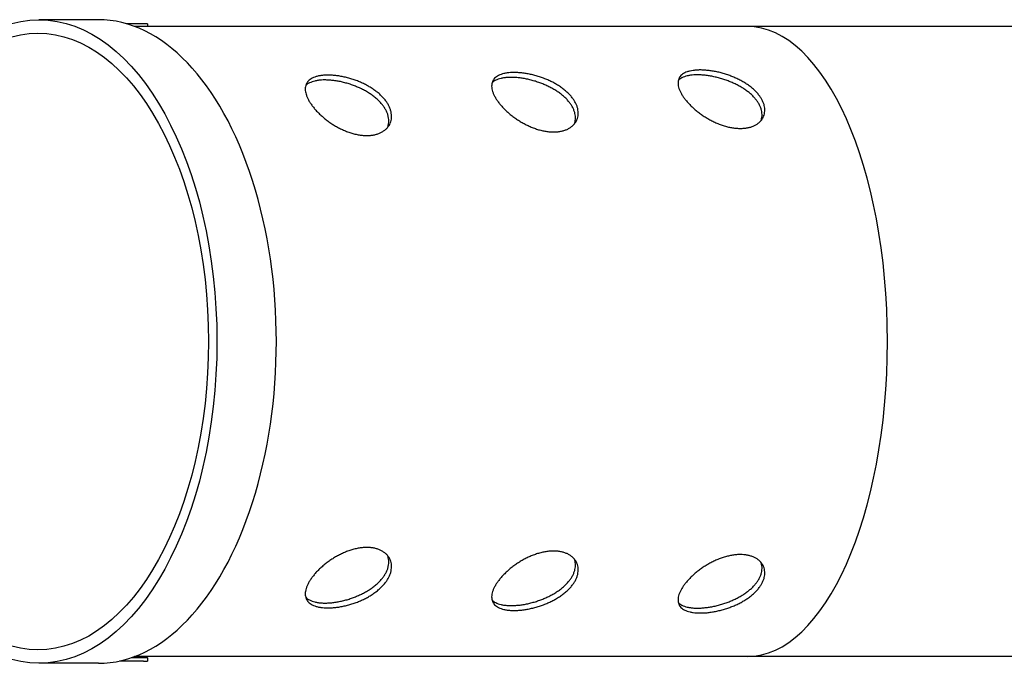
# Model space of a CAD drawing. Units: millimetres. Extents: x 295076.6 to 295083.49, y 24544.91 to 24549.51.
# Drawn here: x 295080.01 to 295081.18, y 24546.17 to 24546.93 of the extents above; entities that cross this region are included whole.
import ezdxf

# ---------------------------------------------------------------- set-up
doc = ezdxf.new("R2010")
doc.units = ezdxf.units.MM

msp = doc.modelspace()

# ---------------------------------------------------------------- linework, layer by layer
for p, q in [((295080.1003, 24546.9319), (295080.0295, 24546.9319)), ((295080.1542, 24546.9271), (295080.1338, 24546.9271)), ((295080.8726, 24546.9239), (295080.1434, 24546.9239)), ((295080.1587, 24546.9271), (295080.1587, 24546.9239)), ((295081.2622, 24546.9239), (295080.8726, 24546.9239)), ((295080.1542, 24546.1686), (295080.1253, 24546.1686)), ((295080.1542, 24546.1726), (295080.1397, 24546.1726)), ((295080.8726, 24546.1739), (295080.1434, 24546.1739)), ((295080.1587, 24546.1726), (295080.1587, 24546.1686)), ((295081.2622, 24546.1739), (295080.8726, 24546.1739)), ((295080.1003, 24546.1659), (295080.0295, 24546.1659))]:
    msp.add_line(p, q)
for centre, major_axis in [((295080.0295, 24546.5489), (0, -0.383)), ((295080.0284, 24546.5489), (0, -0.367))]:
    msp.add_ellipse(centre, major_axis=major_axis, ratio=0.553343)
for centre, major_axis, ratio, start_param, end_param in [((295080.1003, 24546.5489), (0, -0.383), 0.553343, 0, 3.141593), ((295080.8726, 24546.5489), (0, 0.375), 0.445853, 3.141593, 6.283185), ((295080.1625, 24546.5478), (0, -0.3752), 0.550012, 6.199149, 6.256533)]:
    msp.add_ellipse(centre, major_axis=major_axis, ratio=ratio, start_param=start_param, end_param=end_param)
for points, knots in [([(295080.1587, 24546.9271), (295080.1587, 24546.9271), (295080.1587, 24546.9271), (295080.1587, 24546.9271), (295080.1586, 24546.9271), (295080.1583, 24546.9271), (295080.1582, 24546.9271), (295080.1576, 24546.9271), (295080.1573, 24546.9271), (295080.1566, 24546.9271), (295080.1561, 24546.9271), (295080.1552, 24546.9271), (295080.1547, 24546.9271), (295080.1542, 24546.9271)], [50.775206, 50.775206, 50.775206, 50.775206, 50.865882, 50.865882, 52.74959, 52.74959, 54.633032, 54.633032, 56.516475, 56.516475, 58.399917, 58.399917, 60.283359, 60.283359, 60.283359, 60.283359]), ([(295080.8169, 24546.8721), (295080.8183, 24546.8721), (295080.8198, 24546.872), (295080.8229, 24546.8718), (295080.8245, 24546.8717), (295080.8278, 24546.8713), (295080.8295, 24546.8711), (295080.833, 24546.8706), (295080.8347, 24546.8702), (295080.8382, 24546.8695), (295080.84, 24546.8691), (295080.8435, 24546.8681), (295080.8452, 24546.8676), (295080.8487, 24546.8665), (295080.8504, 24546.866), (295080.8538, 24546.8647), (295080.8554, 24546.8641), (295080.8586, 24546.8627), (295080.8602, 24546.862), (295080.8634, 24546.8605), (295080.865, 24546.8596), (295080.8681, 24546.8579), (295080.8696, 24546.857), (295080.8725, 24546.8551), (295080.8739, 24546.8542), (295080.8767, 24546.8522), (295080.878, 24546.8511), (295080.8805, 24546.849), (295080.8816, 24546.8479), (295080.8838, 24546.8457), (295080.8848, 24546.8446), (295080.8867, 24546.8424), (295080.8875, 24546.8413), (295080.889, 24546.8391), (295080.8897, 24546.838), (295080.8909, 24546.8357), (295080.8915, 24546.8346), (295080.8924, 24546.8323), (295080.8928, 24546.8311), (295080.8933, 24546.8288), (295080.8935, 24546.8276), (295080.8938, 24546.8253), (295080.8938, 24546.8242), (295080.8937, 24546.822), (295080.8935, 24546.8209), (295080.893, 24546.8189), (295080.8927, 24546.8179), (295080.8919, 24546.8159), (295080.8914, 24546.815), (295080.8904, 24546.8133), (295080.8897, 24546.8125), (295080.8883, 24546.8108), (295080.8875, 24546.8101), (295080.8858, 24546.8086), (295080.8849, 24546.8079), (295080.8828, 24546.8067), (295080.8818, 24546.8061), (295080.8795, 24546.8051), (295080.8783, 24546.8046), (295080.8757, 24546.8038), (295080.8744, 24546.8035), (295080.8717, 24546.803), (295080.8703, 24546.8028), (295080.8675, 24546.8026), (295080.8661, 24546.8025), (295080.8632, 24546.8025), (295080.8617, 24546.8026), (295080.8586, 24546.8028), (295080.8571, 24546.803), (295080.8538, 24546.8035), (295080.8522, 24546.8038), (295080.8489, 24546.8046), (295080.8472, 24546.8051), (295080.8439, 24546.8061), (295080.8422, 24546.8067), (295080.8388, 24546.8079), (295080.8372, 24546.8086), (295080.8339, 24546.8101), (295080.8323, 24546.8108), (295080.8291, 24546.8124), (295080.8276, 24546.8133), (295080.8246, 24546.815), (295080.8231, 24546.8159), (295080.8201, 24546.8178), (295080.8186, 24546.8189), (295080.8157, 24546.8209), (295080.8143, 24546.822), (295080.8116, 24546.8242), (295080.8103, 24546.8253), (295080.8077, 24546.8276), (295080.8065, 24546.8288), (295080.8041, 24546.8311), (295080.803, 24546.8323), (295080.8009, 24546.8346), (295080.8, 24546.8357), (295080.7982, 24546.838), (295080.7974, 24546.8391), (295080.7959, 24546.8413), (295080.7952, 24546.8424), (295080.7939, 24546.8446), (295080.7933, 24546.8457), (295080.7923, 24546.8479), (295080.7919, 24546.849), (295080.7912, 24546.8511), (295080.7909, 24546.8521), (295080.7905, 24546.8541), (295080.7904, 24546.8551), (295080.7904, 24546.857), (295080.7904, 24546.8579), (295080.7907, 24546.8596), (295080.7909, 24546.8604), (295080.7915, 24546.862), (295080.7919, 24546.8627), (295080.7927, 24546.864), (295080.7932, 24546.8647), (295080.7944, 24546.8659), (295080.7951, 24546.8665), (295080.7966, 24546.8676), (295080.7975, 24546.8681), (295080.7993, 24546.8691), (295080.8003, 24546.8695), (295080.8024, 24546.8702), (295080.8036, 24546.8706), (295080.806, 24546.8711), (295080.8072, 24546.8713), (295080.8098, 24546.8717), (295080.8112, 24546.8718), (295080.814, 24546.872), (295080.8154, 24546.8721), (295080.8169, 24546.8721)], [0, 0, 0, 0, 5.200801, 5.200801, 10.401603, 10.401603, 15.602404, 15.602404, 20.803205, 20.803205, 26.004007, 26.004007, 31.204808, 31.204808, 36.405609, 36.405609, 41.60641, 41.60641, 46.859298, 46.859298, 52.112186, 52.112186, 57.365073, 57.365073, 62.617961, 62.617961, 67.870848, 67.870848, 73.123736, 73.123736, 78.376623, 78.376623, 83.629511, 83.629511, 88.812982, 88.812982, 93.996454, 93.996454, 99.179926, 99.179926, 104.363397, 104.363397, 109.546869, 109.546869, 114.730341, 114.730341, 119.913812, 119.913812, 125.097284, 125.097284, 130.284311, 130.284311, 135.471338, 135.471338, 140.658365, 140.658365, 145.845392, 145.845392, 151.03242, 151.03242, 156.219447, 156.219447, 161.406474, 161.406474, 166.593501, 166.593501, 171.773469, 171.773469, 176.953437, 176.953437, 182.133405, 182.133405, 187.313372, 187.313372, 192.49334, 192.49334, 197.673308, 197.673308, 202.853276, 202.853276, 208.033244, 208.033244, 213.223285, 213.223285, 218.413327, 218.413327, 223.603368, 223.603368, 228.79341, 228.79341, 233.983451, 233.983451, 239.173493, 239.173493, 244.363534, 244.363534, 249.553576, 249.553576, 254.778688, 254.778688, 260.0038, 260.0038, 265.228912, 265.228912, 270.454024, 270.454024, 275.679136, 275.679136, 280.904248, 280.904248, 286.129361, 286.129361, 291.354473, 291.354473, 296.555788, 296.555788, 301.757104, 301.757104, 306.95842, 306.95842, 312.159735, 312.159735, 317.361051, 317.361051, 322.562366, 322.562366, 327.763682, 327.763682, 332.964998, 332.964998, 332.964998, 332.964998]), ([(295080.3735, 24546.866), (295080.3749, 24546.866), (295080.3764, 24546.8659), (295080.3796, 24546.8658), (295080.3812, 24546.8656), (295080.3845, 24546.8652), (295080.3862, 24546.865), (295080.3896, 24546.8644), (295080.3913, 24546.8641), (295080.3948, 24546.8633), (295080.3966, 24546.8628), (295080.4001, 24546.8619), (295080.4018, 24546.8613), (295080.4053, 24546.8602), (295080.407, 24546.8596), (295080.4103, 24546.8583), (295080.4119, 24546.8576), (295080.4151, 24546.8562), (295080.4167, 24546.8554), (295080.4198, 24546.8538), (295080.4214, 24546.853), (295080.4244, 24546.8512), (295080.4259, 24546.8503), (295080.4288, 24546.8483), (295080.4302, 24546.8473), (295080.4329, 24546.8452), (295080.4342, 24546.8442), (295080.4366, 24546.842), (295080.4377, 24546.8409), (295080.4398, 24546.8386), (295080.4408, 24546.8375), (295080.4426, 24546.8352), (295080.4434, 24546.834), (295080.4449, 24546.8318), (295080.4456, 24546.8306), (295080.4468, 24546.8283), (295080.4473, 24546.8271), (295080.4481, 24546.8247), (295080.4485, 24546.8235), (295080.449, 24546.8211), (295080.4492, 24546.8199), (295080.4494, 24546.8175), (295080.4494, 24546.8164), (295080.4492, 24546.8141), (295080.4491, 24546.813), (295080.4485, 24546.8108), (295080.4482, 24546.8098), (295080.4474, 24546.8078), (295080.4469, 24546.8069), (295080.4458, 24546.8051), (295080.4451, 24546.8042), (295080.4437, 24546.8026), (295080.4429, 24546.8018), (295080.4411, 24546.8003), (295080.4402, 24546.7996), (295080.4381, 24546.7983), (295080.437, 24546.7977), (295080.4347, 24546.7966), (295080.4335, 24546.7962), (295080.431, 24546.7954), (295080.4297, 24546.7951), (295080.427, 24546.7945), (295080.4256, 24546.7943), (295080.4228, 24546.7941), (295080.4213, 24546.794), (295080.4184, 24546.794), (295080.4169, 24546.7941), (295080.4139, 24546.7943), (295080.4123, 24546.7945), (295080.4091, 24546.7951), (295080.4075, 24546.7954), (295080.4041, 24546.7962), (295080.4025, 24546.7966), (295080.3991, 24546.7977), (295080.3975, 24546.7983), (295080.3942, 24546.7996), (295080.3925, 24546.8003), (295080.3892, 24546.8018), (295080.3876, 24546.8026), (295080.3845, 24546.8042), (295080.383, 24546.8051), (295080.38, 24546.8069), (295080.3785, 24546.8078), (295080.3756, 24546.8098), (295080.3741, 24546.8108), (295080.3713, 24546.813), (295080.3699, 24546.8141), (295080.3672, 24546.8164), (295080.3659, 24546.8175), (295080.3634, 24546.8199), (295080.3622, 24546.8211), (295080.3599, 24546.8235), (295080.3588, 24546.8247), (295080.3568, 24546.8271), (295080.3558, 24546.8283), (295080.3541, 24546.8306), (295080.3533, 24546.8318), (295080.3518, 24546.834), (295080.3511, 24546.8352), (295080.3499, 24546.8375), (295080.3493, 24546.8386), (295080.3484, 24546.8409), (295080.348, 24546.842), (295080.3473, 24546.8442), (295080.3471, 24546.8452), (295080.3467, 24546.8473), (295080.3466, 24546.8483), (295080.3466, 24546.8503), (295080.3467, 24546.8512), (295080.347, 24546.853), (295080.3473, 24546.8539), (295080.3479, 24546.8555), (295080.3483, 24546.8562), (295080.3492, 24546.8576), (295080.3497, 24546.8583), (295080.3509, 24546.8596), (295080.3516, 24546.8602), (295080.3532, 24546.8614), (295080.354, 24546.8619), (295080.3559, 24546.8629), (295080.3569, 24546.8633), (295080.359, 24546.8641), (295080.3602, 24546.8644), (295080.3626, 24546.865), (295080.3639, 24546.8652), (295080.3665, 24546.8656), (295080.3678, 24546.8658), (295080.3706, 24546.8659), (295080.372, 24546.866), (295080.3735, 24546.866)], [0, 0, 0, 0, 5.208043, 5.208043, 10.416086, 10.416086, 15.624129, 15.624129, 20.832171, 20.832171, 26.040214, 26.040214, 31.248257, 31.248257, 36.4563, 36.4563, 41.664343, 41.664343, 46.88303, 46.88303, 52.101718, 52.101718, 57.320405, 57.320405, 62.539093, 62.539093, 67.75778, 67.75778, 72.976467, 72.976467, 78.195155, 78.195155, 83.413842, 83.413842, 88.598569, 88.598569, 93.783295, 93.783295, 98.968021, 98.968021, 104.152748, 104.152748, 109.337474, 109.337474, 114.522201, 114.522201, 119.706927, 119.706927, 124.891653, 124.891653, 130.075234, 130.075234, 135.258815, 135.258815, 140.442396, 140.442396, 145.625978, 145.625978, 150.809559, 150.809559, 155.99314, 155.99314, 161.176721, 161.176721, 166.360302, 166.360302, 171.54216, 171.54216, 176.724019, 176.724019, 181.905878, 181.905878, 187.087737, 187.087737, 192.269596, 192.269596, 197.451454, 197.451454, 202.633313, 202.633313, 207.815172, 207.815172, 212.997276, 212.997276, 218.179381, 218.179381, 223.361485, 223.361485, 228.54359, 228.54359, 233.725694, 233.725694, 238.907799, 238.907799, 244.089903, 244.089903, 249.272008, 249.272008, 254.493559, 254.493559, 259.71511, 259.71511, 264.93666, 264.93666, 270.158211, 270.158211, 275.379762, 275.379762, 280.601313, 280.601313, 285.822864, 285.822864, 291.044415, 291.044415, 296.226307, 296.226307, 301.408199, 301.408199, 306.590092, 306.590092, 311.771984, 311.771984, 316.953877, 316.953877, 322.135769, 322.135769, 327.317661, 327.317661, 332.499554, 332.499554, 332.499554, 332.499554]), ([(295080.4448, 24546.8039), (295080.4451, 24546.8046), (295080.4453, 24546.8054), (295080.4458, 24546.8073), (295080.446, 24546.8084), (295080.4461, 24546.8107), (295080.4461, 24546.8119), (295080.446, 24546.8142), (295080.4458, 24546.8154), (295080.4452, 24546.8178), (295080.4449, 24546.819), (295080.444, 24546.8214), (295080.4435, 24546.8226), (295080.4423, 24546.8249), (295080.4416, 24546.8261), (295080.4402, 24546.8284), (295080.4393, 24546.8295), (295080.4375, 24546.8318), (295080.4366, 24546.8329), (295080.4344, 24546.8352), (295080.4333, 24546.8363), (295080.4309, 24546.8385), (295080.4296, 24546.8395), (295080.4269, 24546.8416), (295080.4255, 24546.8426), (295080.4226, 24546.8445), (295080.4211, 24546.8455), (295080.4181, 24546.8473), (295080.4165, 24546.8481), (295080.4134, 24546.8497), (295080.4118, 24546.8505), (295080.4086, 24546.8519), (295080.407, 24546.8525), (295080.4037, 24546.8538), (295080.4019, 24546.8544), (295080.3985, 24546.8556), (295080.3967, 24546.8561), (295080.3932, 24546.857), (295080.3915, 24546.8575), (295080.388, 24546.8583), (295080.3862, 24546.8586), (295080.3828, 24546.8592), (295080.3811, 24546.8594), (295080.3778, 24546.8598), (295080.3762, 24546.8599), (295080.3731, 24546.8601), (295080.3716, 24546.8602), (295080.3687, 24546.8602), (295080.3673, 24546.8601), (295080.3645, 24546.86), (295080.3631, 24546.8598), (295080.3605, 24546.8594), (295080.3592, 24546.8592), (295080.3568, 24546.8586), (295080.3557, 24546.8583), (295080.3536, 24546.8575), (295080.3525, 24546.8571), (295080.3507, 24546.8561), (295080.3498, 24546.8556), (295080.3484, 24546.8545), (295080.3477, 24546.8539), (295080.3472, 24546.8534)], [47.881435, 47.881435, 47.881435, 47.881435, 51.839352, 51.839352, 57.024292, 57.024292, 62.209233, 62.209233, 67.394174, 67.394174, 72.579115, 72.579115, 77.764055, 77.764055, 82.948996, 82.948996, 88.169316, 88.169316, 93.389637, 93.389637, 98.609957, 98.609957, 103.830277, 103.830277, 109.050597, 109.050597, 114.270918, 114.270918, 119.491238, 119.491238, 124.711558, 124.711558, 129.920718, 129.920718, 135.129878, 135.129878, 140.339038, 140.339038, 145.548198, 145.548198, 150.757358, 150.757358, 155.966518, 155.966518, 161.175678, 161.175678, 166.384838, 166.384838, 171.566999, 171.566999, 176.749159, 176.749159, 181.93132, 181.93132, 187.113481, 187.113481, 192.295641, 192.295641, 197.477802, 197.477802, 202.242435, 202.242435, 202.242435, 202.242435]), ([(295080.5952, 24546.8691), (295080.5966, 24546.8691), (295080.5981, 24546.869), (295080.6013, 24546.8688), (295080.6029, 24546.8687), (295080.6062, 24546.8683), (295080.6079, 24546.8681), (295080.6113, 24546.8675), (295080.6131, 24546.8672), (295080.6166, 24546.8664), (295080.6183, 24546.866), (295080.6218, 24546.865), (295080.6236, 24546.8645), (295080.6271, 24546.8634), (295080.6288, 24546.8628), (295080.6321, 24546.8615), (295080.6337, 24546.8609), (295080.6369, 24546.8595), (295080.6385, 24546.8587), (295080.6417, 24546.8572), (295080.6432, 24546.8563), (295080.6463, 24546.8546), (295080.6478, 24546.8537), (295080.6507, 24546.8517), (295080.6521, 24546.8508), (295080.6548, 24546.8487), (295080.6561, 24546.8477), (295080.6585, 24546.8455), (295080.6597, 24546.8444), (295080.6618, 24546.8422), (295080.6628, 24546.8411), (295080.6647, 24546.8388), (295080.6655, 24546.8377), (295080.667, 24546.8355), (295080.6676, 24546.8343), (295080.6689, 24546.832), (295080.6694, 24546.8309), (295080.6703, 24546.8285), (295080.6707, 24546.8273), (295080.6712, 24546.8249), (295080.6714, 24546.8238), (295080.6716, 24546.8215), (295080.6716, 24546.8203), (295080.6715, 24546.8181), (295080.6713, 24546.817), (295080.6708, 24546.8149), (295080.6705, 24546.8139), (295080.6696, 24546.8119), (295080.6692, 24546.811), (295080.6681, 24546.8092), (295080.6674, 24546.8084), (295080.666, 24546.8067), (295080.6652, 24546.8059), (295080.6635, 24546.8045), (295080.6625, 24546.8038), (295080.6605, 24546.8025), (295080.6594, 24546.8019), (295080.6571, 24546.8009), (295080.6559, 24546.8004), (295080.6534, 24546.7996), (295080.6521, 24546.7993), (295080.6494, 24546.7988), (295080.648, 24546.7986), (295080.6452, 24546.7984), (295080.6437, 24546.7983), (295080.6408, 24546.7983), (295080.6393, 24546.7984), (295080.6363, 24546.7986), (295080.6347, 24546.7988), (295080.6315, 24546.7993), (295080.6298, 24546.7996), (295080.6265, 24546.8004), (295080.6249, 24546.8009), (295080.6215, 24546.8019), (295080.6198, 24546.8025), (295080.6165, 24546.8038), (295080.6148, 24546.8045), (295080.6116, 24546.806), (295080.61, 24546.8067), (295080.6068, 24546.8084), (295080.6053, 24546.8092), (295080.6023, 24546.811), (295080.6008, 24546.8119), (295080.5979, 24546.8139), (295080.5964, 24546.8149), (295080.5935, 24546.817), (295080.5921, 24546.8181), (295080.5894, 24546.8203), (295080.5881, 24546.8215), (295080.5855, 24546.8238), (295080.5843, 24546.825), (295080.582, 24546.8273), (295080.5809, 24546.8285), (295080.5789, 24546.8309), (295080.5779, 24546.832), (295080.5761, 24546.8343), (295080.5753, 24546.8355), (295080.5738, 24546.8377), (295080.5732, 24546.8388), (295080.5719, 24546.8411), (295080.5713, 24546.8422), (295080.5704, 24546.8444), (295080.5699, 24546.8455), (295080.5693, 24546.8477), (295080.569, 24546.8487), (295080.5686, 24546.8508), (295080.5685, 24546.8518), (295080.5685, 24546.8537), (295080.5686, 24546.8546), (295080.5689, 24546.8564), (295080.5691, 24546.8572), (295080.5697, 24546.8588), (295080.5701, 24546.8595), (295080.571, 24546.8609), (295080.5715, 24546.8616), (295080.5727, 24546.8628), (295080.5734, 24546.8634), (295080.5749, 24546.8645), (295080.5758, 24546.8651), (295080.5776, 24546.866), (295080.5786, 24546.8664), (295080.5808, 24546.8672), (295080.5819, 24546.8675), (295080.5843, 24546.8681), (295080.5856, 24546.8683), (295080.5882, 24546.8687), (295080.5895, 24546.8688), (295080.5923, 24546.869), (295080.5937, 24546.8691), (295080.5952, 24546.8691)], [0, 0, 0, 0, 5.212104, 5.212104, 10.424208, 10.424208, 15.636312, 15.636312, 20.848416, 20.848416, 26.06052, 26.06052, 31.272625, 31.272625, 36.484729, 36.484729, 41.696833, 41.696833, 46.924266, 46.924266, 52.1517, 52.1517, 57.379133, 57.379133, 62.606567, 62.606567, 67.834, 67.834, 73.061433, 73.061433, 78.288867, 78.288867, 83.5163, 83.5163, 88.702626, 88.702626, 93.888952, 93.888952, 99.075277, 99.075277, 104.261603, 104.261603, 109.447929, 109.447929, 114.634254, 114.634254, 119.82058, 119.82058, 125.006906, 125.006906, 130.189382, 130.189382, 135.371859, 135.371859, 140.554336, 140.554336, 145.736812, 145.736812, 150.919289, 150.919289, 156.101766, 156.101766, 161.284242, 161.284242, 166.466719, 166.466719, 171.648281, 171.648281, 176.829843, 176.829843, 182.011406, 182.011406, 187.192968, 187.192968, 192.37453, 192.37453, 197.556093, 197.556093, 202.737655, 202.737655, 207.919217, 207.919217, 213.10404, 213.10404, 218.288863, 218.288863, 223.473685, 223.473685, 228.658508, 228.658508, 233.843331, 233.843331, 239.028153, 239.028153, 244.212976, 244.212976, 249.397798, 249.397798, 254.63041, 254.63041, 259.863022, 259.863022, 265.095634, 265.095634, 270.328246, 270.328246, 275.560858, 275.560858, 280.79347, 280.79347, 286.026082, 286.026082, 291.258693, 291.258693, 296.440335, 296.440335, 301.621976, 301.621976, 306.803617, 306.803617, 311.985259, 311.985259, 317.1669, 317.1669, 322.348541, 322.348541, 327.530182, 327.530182, 332.711824, 332.711824, 332.711824, 332.711824]), ([(295080.6671, 24546.808), (295080.6674, 24546.8087), (295080.6676, 24546.8095), (295080.668, 24546.8113), (295080.6682, 24546.8124), (295080.6683, 24546.8147), (295080.6683, 24546.8158), (295080.6681, 24546.8181), (295080.6679, 24546.8193), (295080.6674, 24546.8216), (295080.667, 24546.8228), (295080.6661, 24546.8252), (295080.6656, 24546.8264), (295080.6644, 24546.8287), (295080.6637, 24546.8298), (295080.6622, 24546.832), (295080.6614, 24546.8331), (295080.6595, 24546.8354), (295080.6586, 24546.8365), (295080.6564, 24546.8387), (295080.6552, 24546.8398), (295080.6528, 24546.8419), (295080.6515, 24546.843), (295080.6488, 24546.845), (295080.6474, 24546.846), (295080.6445, 24546.8479), (295080.643, 24546.8488), (295080.6399, 24546.8506), (295080.6383, 24546.8514), (295080.6352, 24546.853), (295080.6336, 24546.8537), (295080.6304, 24546.8551), (295080.6288, 24546.8557), (295080.6254, 24546.857), (295080.6237, 24546.8576), (295080.6203, 24546.8587), (295080.6185, 24546.8592), (295080.615, 24546.8602), (295080.6132, 24546.8606), (295080.6097, 24546.8614), (295080.608, 24546.8617), (295080.6045, 24546.8623), (295080.6028, 24546.8625), (295080.5995, 24546.8629), (295080.5979, 24546.863), (295080.5948, 24546.8632), (295080.5933, 24546.8632), (295080.5904, 24546.8632), (295080.589, 24546.8632), (295080.5862, 24546.863), (295080.5848, 24546.8629), (295080.5822, 24546.8625), (295080.5809, 24546.8623), (295080.5786, 24546.8617), (295080.5774, 24546.8614), (295080.5753, 24546.8606), (295080.5743, 24546.8602), (295080.5724, 24546.8593), (295080.5716, 24546.8587), (295080.5702, 24546.8577), (295080.5695, 24546.8572), (295080.569, 24546.8566)], [47.948472, 47.948472, 47.948472, 47.948472, 51.833573, 51.833573, 57.020195, 57.020195, 62.206817, 62.206817, 67.393439, 67.393439, 72.580061, 72.580061, 77.766683, 77.766683, 82.953305, 82.953305, 88.182758, 88.182758, 93.412212, 93.412212, 98.641666, 98.641666, 103.87112, 103.87112, 109.100574, 109.100574, 114.330028, 114.330028, 119.559482, 119.559482, 124.788936, 124.788936, 130.002339, 130.002339, 135.215743, 135.215743, 140.429147, 140.429147, 145.64255, 145.64255, 150.855954, 150.855954, 156.069358, 156.069358, 161.282761, 161.282761, 166.496165, 166.496165, 171.678081, 171.678081, 176.859997, 176.859997, 182.041913, 182.041913, 187.223829, 187.223829, 192.405745, 192.405745, 197.58766, 197.58766, 202.216265, 202.216265, 202.216265, 202.216265]), ([(295080.8893, 24546.812), (295080.8896, 24546.8127), (295080.8898, 24546.8135), (295080.8902, 24546.8153), (295080.8904, 24546.8163), (295080.8905, 24546.8185), (295080.8905, 24546.8197), (295080.8903, 24546.822), (295080.8901, 24546.8231), (295080.8895, 24546.8254), (295080.8891, 24546.8266), (295080.8882, 24546.8289), (295080.8876, 24546.8301), (295080.8864, 24546.8323), (295080.8857, 24546.8334), (295080.8842, 24546.8356), (295080.8834, 24546.8367), (295080.8815, 24546.8389), (295080.8805, 24546.84), (295080.8783, 24546.8422), (295080.8772, 24546.8433), (295080.8747, 24546.8454), (295080.8734, 24546.8464), (295080.8707, 24546.8484), (295080.8693, 24546.8494), (295080.8663, 24546.8512), (295080.8648, 24546.8521), (295080.8617, 24546.8538), (295080.8601, 24546.8546), (295080.857, 24546.8562), (295080.8554, 24546.8569), (295080.8522, 24546.8582), (295080.8505, 24546.8589), (295080.8472, 24546.8601), (295080.8454, 24546.8607), (295080.842, 24546.8618), (295080.8402, 24546.8623), (295080.8367, 24546.8632), (295080.8349, 24546.8636), (295080.8314, 24546.8644), (295080.8297, 24546.8647), (295080.8262, 24546.8653), (295080.8245, 24546.8655), (295080.8212, 24546.8659), (295080.8196, 24546.866), (295080.8164, 24546.8662), (295080.8149, 24546.8662), (295080.812, 24546.8662), (295080.8106, 24546.8662), (295080.8078, 24546.866), (295080.8065, 24546.8659), (295080.8039, 24546.8655), (295080.8026, 24546.8653), (295080.8002, 24546.8647), (295080.7991, 24546.8644), (295080.797, 24546.8637), (295080.796, 24546.8632), (295080.7942, 24546.8623), (295080.7933, 24546.8618), (295080.7919, 24546.8608), (295080.7913, 24546.8603), (295080.7908, 24546.8598)], [48.022086, 48.022086, 48.022086, 48.022086, 51.831887, 51.831887, 57.021185, 57.021185, 62.210484, 62.210484, 67.399782, 67.399782, 72.589081, 72.589081, 77.778379, 77.778379, 82.967677, 82.967677, 88.207351, 88.207351, 93.447024, 93.447024, 98.686697, 98.686697, 103.92637, 103.92637, 109.166043, 109.166043, 114.405716, 114.405716, 119.645389, 119.645389, 124.885062, 124.885062, 130.103048, 130.103048, 135.321035, 135.321035, 140.539021, 140.539021, 145.757007, 145.757007, 150.974994, 150.974994, 156.19298, 156.19298, 161.410967, 161.410967, 166.628953, 166.628953, 171.810585, 171.810585, 176.992216, 176.992216, 182.173848, 182.173848, 187.355479, 187.355479, 192.537111, 192.537111, 197.718742, 197.718742, 202.203473, 202.203473, 202.203473, 202.203473]), ([(295080.3735, 24546.2318), (295080.372, 24546.2318), (295080.3706, 24546.2319), (295080.3678, 24546.2321), (295080.3665, 24546.2322), (295080.3639, 24546.2326), (295080.3626, 24546.2328), (295080.3602, 24546.2334), (295080.3591, 24546.2338), (295080.3569, 24546.2345), (295080.3559, 24546.235), (295080.354, 24546.2359), (295080.3532, 24546.2365), (295080.3516, 24546.2376), (295080.351, 24546.2382), (295080.3497, 24546.2395), (295080.3492, 24546.2402), (295080.3483, 24546.2416), (295080.3479, 24546.2423), (295080.3473, 24546.244), (295080.347, 24546.2448), (295080.3467, 24546.2466), (295080.3466, 24546.2475), (295080.3466, 24546.2495), (295080.3467, 24546.2505), (295080.3471, 24546.2526), (295080.3473, 24546.2537), (295080.348, 24546.2558), (295080.3484, 24546.257), (295080.3493, 24546.2592), (295080.3499, 24546.2604), (295080.3511, 24546.2627), (295080.3518, 24546.2638), (295080.3533, 24546.2661), (295080.3541, 24546.2672), (295080.3558, 24546.2696), (295080.3568, 24546.2708), (295080.3588, 24546.2732), (295080.3599, 24546.2744), (295080.3622, 24546.2768), (295080.3634, 24546.2779), (295080.3659, 24546.2803), (295080.3672, 24546.2815), (295080.3699, 24546.2837), (295080.3713, 24546.2848), (295080.3742, 24546.287), (295080.3756, 24546.288), (295080.3785, 24546.29), (295080.38, 24546.2909), (295080.383, 24546.2927), (295080.3845, 24546.2936), (295080.3876, 24546.2952), (295080.3893, 24546.296), (295080.3925, 24546.2975), (295080.3942, 24546.2982), (295080.3975, 24546.2995), (295080.3992, 24546.3001), (295080.4025, 24546.3012), (295080.4042, 24546.3016), (295080.4075, 24546.3024), (295080.4091, 24546.3028), (295080.4123, 24546.3033), (295080.4139, 24546.3035), (295080.417, 24546.3038), (295080.4184, 24546.3038), (295080.4213, 24546.3038), (295080.4228, 24546.3038), (295080.4256, 24546.3035), (295080.427, 24546.3033), (295080.4297, 24546.3028), (295080.431, 24546.3024), (295080.4335, 24546.3016), (295080.4347, 24546.3012), (295080.4371, 24546.3001), (295080.4381, 24546.2995), (295080.4402, 24546.2982), (295080.4411, 24546.2975), (295080.4429, 24546.296), (295080.4437, 24546.2953), (295080.4451, 24546.2936), (295080.4458, 24546.2927), (295080.4469, 24546.2909), (295080.4474, 24546.29), (295080.4482, 24546.288), (295080.4485, 24546.287), (295080.4491, 24546.2848), (295080.4492, 24546.2837), (295080.4494, 24546.2815), (295080.4494, 24546.2803), (295080.4492, 24546.278), (295080.449, 24546.2768), (295080.4485, 24546.2744), (295080.4482, 24546.2732), (295080.4473, 24546.2708), (295080.4468, 24546.2696), (295080.4456, 24546.2672), (295080.4449, 24546.2661), (295080.4434, 24546.2638), (295080.4426, 24546.2627), (295080.4408, 24546.2604), (295080.4398, 24546.2592), (295080.4377, 24546.257), (295080.4366, 24546.2559), (295080.4342, 24546.2537), (295080.4329, 24546.2526), (295080.4302, 24546.2505), (295080.4288, 24546.2495), (295080.4259, 24546.2476), (295080.4244, 24546.2466), (295080.4214, 24546.2448), (295080.4198, 24546.244), (295080.4167, 24546.2424), (295080.4151, 24546.2416), (295080.412, 24546.2402), (295080.4103, 24546.2395), (295080.407, 24546.2382), (295080.4053, 24546.2376), (295080.4018, 24546.2365), (295080.4001, 24546.236), (295080.3966, 24546.235), (295080.3948, 24546.2346), (295080.3913, 24546.2338), (295080.3896, 24546.2334), (295080.3862, 24546.2328), (295080.3845, 24546.2326), (295080.3812, 24546.2322), (295080.3796, 24546.2321), (295080.3764, 24546.2319), (295080.3749, 24546.2318), (295080.3735, 24546.2318)], [0, 0, 0, 0, 5.181893, 5.181893, 10.363786, 10.363786, 15.545679, 15.545679, 20.727572, 20.727572, 25.909465, 25.909465, 31.091358, 31.091358, 36.273251, 36.273251, 41.455144, 41.455144, 46.676665, 46.676665, 51.898186, 51.898186, 57.119708, 57.119708, 62.341229, 62.341229, 67.56275, 67.56275, 72.784271, 72.784271, 78.005792, 78.005792, 83.227313, 83.227313, 88.409411, 88.409411, 93.59151, 93.59151, 98.773608, 98.773608, 103.955707, 103.955707, 109.137805, 109.137805, 114.319904, 114.319904, 119.502002, 119.502002, 124.684101, 124.684101, 129.86596, 129.86596, 135.04782, 135.04782, 140.229679, 140.229679, 145.411539, 145.411539, 150.593398, 150.593398, 155.775258, 155.775258, 160.957118, 160.957118, 166.138977, 166.138977, 171.322562, 171.322562, 176.506146, 176.506146, 181.689731, 181.689731, 186.873315, 186.873315, 192.0569, 192.0569, 197.240485, 197.240485, 202.424069, 202.424069, 207.607654, 207.607654, 212.792377, 212.792377, 217.9771, 217.9771, 223.161823, 223.161823, 228.346546, 228.346546, 233.531269, 233.531269, 238.715993, 238.715993, 243.900716, 243.900716, 249.085439, 249.085439, 254.304103, 254.304103, 259.522766, 259.522766, 264.74143, 264.74143, 269.960094, 269.960094, 275.178758, 275.178758, 280.397421, 280.397421, 285.616085, 285.616085, 290.834749, 290.834749, 296.042781, 296.042781, 301.250812, 301.250812, 306.458844, 306.458844, 311.666876, 311.666876, 316.874907, 316.874907, 322.082939, 322.082939, 327.290971, 327.290971, 332.499002, 332.499002, 332.499002, 332.499002]), ([(295080.5952, 24546.2288), (295080.5938, 24546.2288), (295080.5923, 24546.2288), (295080.5896, 24546.229), (295080.5882, 24546.2291), (295080.5856, 24546.2295), (295080.5843, 24546.2297), (295080.5819, 24546.2303), (295080.5808, 24546.2306), (295080.5786, 24546.2314), (295080.5776, 24546.2318), (295080.5758, 24546.2328), (295080.575, 24546.2333), (295080.5734, 24546.2344), (295080.5727, 24546.235), (295080.5715, 24546.2363), (295080.571, 24546.2369), (295080.5701, 24546.2383), (295080.5697, 24546.239), (295080.5691, 24546.2406), (295080.5689, 24546.2415), (295080.5686, 24546.2432), (295080.5685, 24546.2441), (295080.5686, 24546.2461), (295080.5686, 24546.247), (295080.569, 24546.2491), (295080.5693, 24546.2501), (295080.5699, 24546.2523), (295080.5704, 24546.2534), (295080.5713, 24546.2556), (295080.5719, 24546.2567), (295080.5732, 24546.259), (295080.5739, 24546.2601), (295080.5753, 24546.2624), (295080.5761, 24546.2635), (295080.5779, 24546.2658), (295080.5789, 24546.267), (295080.5809, 24546.2693), (295080.582, 24546.2705), (295080.5843, 24546.2729), (295080.5856, 24546.274), (295080.5881, 24546.2764), (295080.5894, 24546.2775), (295080.5921, 24546.2797), (295080.5935, 24546.2808), (295080.5964, 24546.2829), (295080.5979, 24546.284), (295080.6008, 24546.2859), (295080.6023, 24546.2868), (295080.6053, 24546.2886), (295080.6068, 24546.2895), (295080.61, 24546.2911), (295080.6116, 24546.2919), (295080.6149, 24546.2934), (295080.6165, 24546.294), (295080.6198, 24546.2953), (295080.6215, 24546.2959), (295080.6249, 24546.2969), (295080.6265, 24546.2974), (295080.6298, 24546.2982), (295080.6315, 24546.2985), (295080.6347, 24546.299), (295080.6363, 24546.2992), (295080.6394, 24546.2995), (295080.6408, 24546.2995), (295080.6437, 24546.2995), (295080.6452, 24546.2995), (295080.648, 24546.2992), (295080.6494, 24546.299), (295080.6521, 24546.2985), (295080.6534, 24546.2982), (295080.6559, 24546.2974), (295080.6571, 24546.2969), (295080.6594, 24546.2959), (295080.6605, 24546.2953), (295080.6625, 24546.294), (295080.6635, 24546.2934), (295080.6652, 24546.2919), (295080.666, 24546.2911), (295080.6674, 24546.2895), (295080.6681, 24546.2886), (295080.6692, 24546.2869), (295080.6697, 24546.2859), (295080.6705, 24546.284), (295080.6708, 24546.283), (295080.6713, 24546.2808), (295080.6715, 24546.2798), (295080.6716, 24546.2775), (295080.6716, 24546.2764), (295080.6714, 24546.2741), (295080.6712, 24546.2729), (295080.6707, 24546.2705), (295080.6703, 24546.2693), (295080.6694, 24546.267), (295080.6689, 24546.2658), (295080.6677, 24546.2635), (295080.667, 24546.2624), (295080.6655, 24546.2601), (295080.6647, 24546.259), (295080.6628, 24546.2568), (295080.6619, 24546.2556), (295080.6597, 24546.2534), (295080.6586, 24546.2523), (295080.6561, 24546.2502), (295080.6548, 24546.2491), (295080.6521, 24546.2471), (295080.6507, 24546.2461), (295080.6478, 24546.2442), (295080.6463, 24546.2433), (295080.6432, 24546.2415), (295080.6417, 24546.2407), (295080.6385, 24546.2391), (295080.6369, 24546.2384), (295080.6338, 24546.237), (295080.6321, 24546.2363), (295080.6288, 24546.235), (295080.6271, 24546.2344), (295080.6236, 24546.2333), (295080.6219, 24546.2328), (295080.6183, 24546.2319), (295080.6166, 24546.2314), (295080.6131, 24546.2307), (295080.6113, 24546.2303), (295080.6079, 24546.2297), (295080.6062, 24546.2295), (295080.6029, 24546.2291), (295080.6013, 24546.229), (295080.5982, 24546.2288), (295080.5966, 24546.2288), (295080.5952, 24546.2288)], [0, 0, 0, 0, 5.181642, 5.181642, 10.363284, 10.363284, 15.544926, 15.544926, 20.726568, 20.726568, 25.90821, 25.90821, 31.089852, 31.089852, 36.271495, 36.271495, 41.453137, 41.453137, 46.685715, 46.685715, 51.918293, 51.918293, 57.150871, 57.150871, 62.383449, 62.383449, 67.616027, 67.616027, 72.848605, 72.848605, 78.081183, 78.081183, 83.313762, 83.313762, 88.498575, 88.498575, 93.683388, 93.683388, 98.868201, 98.868201, 104.053014, 104.053014, 109.237827, 109.237827, 114.42264, 114.42264, 119.607453, 119.607453, 124.792266, 124.792266, 129.973829, 129.973829, 135.155392, 135.155392, 140.336956, 140.336956, 145.518519, 145.518519, 150.700082, 150.700082, 155.881645, 155.881645, 161.063209, 161.063209, 166.244772, 166.244772, 171.427251, 171.427251, 176.609731, 176.609731, 181.79221, 181.79221, 186.974689, 186.974689, 192.157169, 192.157169, 197.339648, 197.339648, 202.522128, 202.522128, 207.704607, 207.704607, 212.890927, 212.890927, 218.077247, 218.077247, 223.263566, 223.263566, 228.449886, 228.449886, 233.636206, 233.636206, 238.822526, 238.822526, 244.008845, 244.008845, 249.195165, 249.195165, 254.422572, 254.422572, 259.649979, 259.649979, 264.877386, 264.877386, 270.104792, 270.104792, 275.332199, 275.332199, 280.559606, 280.559606, 285.787013, 285.787013, 291.01442, 291.01442, 296.226512, 296.226512, 301.438604, 301.438604, 306.650696, 306.650696, 311.862788, 311.862788, 317.07488, 317.07488, 322.286972, 322.286972, 327.499064, 327.499064, 332.711156, 332.711156, 332.711156, 332.711156]), ([(295080.3472, 24546.2445), (295080.3477, 24546.2439), (295080.3484, 24546.2433), (295080.3499, 24546.2422), (295080.3507, 24546.2417), (295080.3526, 24546.2408), (295080.3536, 24546.2403), (295080.3557, 24546.2395), (295080.3568, 24546.2392), (295080.3593, 24546.2386), (295080.3605, 24546.2384), (295080.3631, 24546.238), (295080.3645, 24546.2379), (295080.3673, 24546.2377), (295080.3687, 24546.2376), (295080.3716, 24546.2376), (295080.3731, 24546.2377), (295080.3762, 24546.2379), (295080.3778, 24546.238), (295080.3811, 24546.2384), (295080.3828, 24546.2386), (295080.3863, 24546.2392), (295080.388, 24546.2396), (295080.3915, 24546.2403), (295080.3933, 24546.2408), (295080.3968, 24546.2417), (295080.3985, 24546.2423), (295080.402, 24546.2434), (295080.4037, 24546.244), (295080.407, 24546.2453), (295080.4086, 24546.246), (295080.4118, 24546.2474), (295080.4134, 24546.2481), (295080.4165, 24546.2497), (295080.4181, 24546.2506), (295080.4211, 24546.2523), (295080.4226, 24546.2533), (295080.4255, 24546.2552), (295080.4269, 24546.2562), (295080.4296, 24546.2583), (295080.4309, 24546.2594), (295080.4333, 24546.2615), (295080.4344, 24546.2627), (295080.4366, 24546.2649), (295080.4375, 24546.266), (295080.4394, 24546.2683), (295080.4402, 24546.2695), (295080.4416, 24546.2717), (295080.4423, 24546.2729), (295080.4435, 24546.2752), (295080.444, 24546.2764), (295080.4449, 24546.2788), (295080.4452, 24546.28), (295080.4458, 24546.2824), (295080.446, 24546.2836), (295080.4461, 24546.286), (295080.4461, 24546.2871), (295080.446, 24546.2894), (295080.4458, 24546.2905), (295080.4453, 24546.2924), (295080.4451, 24546.2932), (295080.4448, 24546.294)], [130.30059, 130.30059, 130.30059, 130.30059, 135.065604, 135.065604, 140.247765, 140.247765, 145.429926, 145.429926, 150.612088, 150.612088, 155.794249, 155.794249, 160.97641, 160.97641, 166.158571, 166.158571, 171.36772, 171.36772, 176.576868, 176.576868, 181.786016, 181.786016, 186.995164, 186.995164, 192.204313, 192.204313, 197.413461, 197.413461, 202.622609, 202.622609, 207.831757, 207.831757, 213.052053, 213.052053, 218.272349, 218.272349, 223.492644, 223.492644, 228.71294, 228.71294, 233.933235, 233.933235, 239.153531, 239.153531, 244.373826, 244.373826, 249.594122, 249.594122, 254.779059, 254.779059, 259.963997, 259.963997, 265.148934, 265.148934, 270.333871, 270.333871, 275.518809, 275.518809, 280.703746, 280.703746, 284.661868, 284.661868, 284.661868, 284.661868]), ([(295080.569, 24546.2412), (295080.5695, 24546.2407), (295080.5701, 24546.2402), (295080.5716, 24546.2391), (295080.5724, 24546.2386), (295080.5743, 24546.2377), (295080.5753, 24546.2372), (295080.5774, 24546.2365), (295080.5785, 24546.2361), (295080.5809, 24546.2356), (295080.5822, 24546.2353), (295080.5848, 24546.235), (295080.5862, 24546.2348), (295080.589, 24546.2346), (295080.5904, 24546.2346), (295080.5933, 24546.2346), (295080.5948, 24546.2346), (295080.5979, 24546.2348), (295080.5995, 24546.235), (295080.6028, 24546.2353), (295080.6045, 24546.2356), (295080.6079, 24546.2361), (295080.6097, 24546.2365), (295080.6132, 24546.2372), (295080.6149, 24546.2376), (295080.6184, 24546.2386), (295080.6202, 24546.2391), (295080.6236, 24546.2402), (295080.6254, 24546.2408), (295080.6287, 24546.242), (295080.6303, 24546.2427), (295080.6335, 24546.2441), (295080.6351, 24546.2448), (295080.6383, 24546.2464), (295080.6399, 24546.2472), (295080.6429, 24546.249), (295080.6444, 24546.2499), (295080.6474, 24546.2518), (295080.6488, 24546.2528), (295080.6515, 24546.2548), (295080.6528, 24546.2559), (295080.6552, 24546.258), (295080.6564, 24546.2591), (295080.6585, 24546.2613), (295080.6595, 24546.2624), (295080.6614, 24546.2647), (295080.6622, 24546.2658), (295080.6637, 24546.268), (295080.6644, 24546.2692), (295080.6656, 24546.2715), (295080.6661, 24546.2726), (295080.667, 24546.275), (295080.6674, 24546.2762), (295080.6679, 24546.2785), (295080.6681, 24546.2797), (295080.6683, 24546.282), (295080.6684, 24546.2832), (295080.6682, 24546.2854), (295080.668, 24546.2865), (295080.6676, 24546.2883), (295080.6674, 24546.2891), (295080.6671, 24546.2899)], [130.544582, 130.544582, 130.544582, 130.544582, 135.075803, 135.075803, 140.274729, 140.274729, 145.473655, 145.473655, 150.672581, 150.672581, 155.871507, 155.871507, 161.070433, 161.070433, 166.269359, 166.269359, 171.47011, 171.47011, 176.670862, 176.670862, 181.871614, 181.871614, 187.072366, 187.072366, 192.273118, 192.273118, 197.47387, 197.47387, 202.674622, 202.674622, 207.875374, 207.875374, 213.11743, 213.11743, 218.359487, 218.359487, 223.601544, 223.601544, 228.843601, 228.843601, 234.085658, 234.085658, 239.327715, 239.327715, 244.569772, 244.569772, 249.811829, 249.811829, 254.992365, 254.992365, 260.172902, 260.172902, 265.353438, 265.353438, 270.533975, 270.533975, 275.714512, 275.714512, 280.895048, 280.895048, 284.815244, 284.815244, 284.815244, 284.815244]), ([(295080.8169, 24546.2258), (295080.8154, 24546.2258), (295080.814, 24546.2258), (295080.8112, 24546.226), (295080.8099, 24546.2261), (295080.8073, 24546.2265), (295080.806, 24546.2267), (295080.8036, 24546.2273), (295080.8025, 24546.2276), (295080.8004, 24546.2283), (295080.7994, 24546.2288), (295080.7975, 24546.2297), (295080.7967, 24546.2302), (295080.7952, 24546.2313), (295080.7945, 24546.2319), (295080.7933, 24546.2331), (295080.7928, 24546.2337), (295080.7919, 24546.2351), (295080.7915, 24546.2358), (295080.7909, 24546.2374), (295080.7907, 24546.2382), (295080.7904, 24546.2399), (295080.7904, 24546.2408), (295080.7904, 24546.2427), (295080.7905, 24546.2437), (295080.7909, 24546.2457), (295080.7912, 24546.2467), (295080.7919, 24546.2488), (295080.7923, 24546.2499), (295080.7933, 24546.2521), (295080.7939, 24546.2532), (295080.7952, 24546.2554), (295080.7959, 24546.2565), (295080.7974, 24546.2587), (295080.7982, 24546.2598), (295080.8, 24546.2621), (295080.8009, 24546.2632), (295080.803, 24546.2656), (295080.8041, 24546.2667), (295080.8065, 24546.2691), (295080.8077, 24546.2702), (295080.8103, 24546.2725), (295080.8116, 24546.2736), (295080.8143, 24546.2758), (295080.8157, 24546.2769), (295080.8186, 24546.279), (295080.8201, 24546.28), (295080.8231, 24546.2819), (295080.8246, 24546.2828), (295080.8276, 24546.2845), (295080.8291, 24546.2854), (295080.8323, 24546.287), (295080.8339, 24546.2878), (295080.8372, 24546.2892), (295080.8388, 24546.2899), (295080.8422, 24546.2912), (295080.8439, 24546.2917), (295080.8472, 24546.2928), (295080.8489, 24546.2932), (295080.8522, 24546.294), (295080.8538, 24546.2943), (295080.8571, 24546.2948), (295080.8586, 24546.295), (295080.8617, 24546.2953), (295080.8632, 24546.2953), (295080.8661, 24546.2953), (295080.8675, 24546.2953), (295080.8703, 24546.295), (295080.8717, 24546.2948), (295080.8744, 24546.2943), (295080.8757, 24546.294), (295080.8783, 24546.2932), (295080.8795, 24546.2928), (295080.8818, 24546.2917), (295080.8828, 24546.2912), (295080.8849, 24546.2899), (295080.8858, 24546.2892), (295080.8875, 24546.2878), (295080.8883, 24546.287), (295080.8897, 24546.2854), (295080.8903, 24546.2845), (295080.8914, 24546.2828), (295080.8919, 24546.2819), (295080.8927, 24546.28), (295080.893, 24546.279), (295080.8935, 24546.2769), (295080.8937, 24546.2758), (295080.8938, 24546.2736), (295080.8938, 24546.2725), (295080.8936, 24546.2702), (295080.8933, 24546.2691), (295080.8928, 24546.2667), (295080.8924, 24546.2656), (295080.8915, 24546.2632), (295080.8909, 24546.2621), (295080.8897, 24546.2598), (295080.889, 24546.2587), (295080.8875, 24546.2565), (295080.8867, 24546.2554), (295080.8848, 24546.2532), (295080.8838, 24546.2521), (295080.8816, 24546.2499), (295080.8805, 24546.2488), (295080.878, 24546.2467), (295080.8767, 24546.2457), (295080.874, 24546.2437), (295080.8726, 24546.2427), (295080.8697, 24546.2408), (295080.8681, 24546.2399), (295080.8651, 24546.2382), (295080.8635, 24546.2374), (295080.8603, 24546.2359), (295080.8587, 24546.2351), (295080.8555, 24546.2338), (295080.8539, 24546.2331), (295080.8505, 24546.2319), (295080.8488, 24546.2313), (295080.8453, 24546.2302), (295080.8436, 24546.2297), (295080.8401, 24546.2288), (295080.8383, 24546.2284), (295080.8348, 24546.2276), (295080.833, 24546.2273), (295080.8296, 24546.2267), (295080.8279, 24546.2265), (295080.8246, 24546.2261), (295080.823, 24546.226), (295080.8198, 24546.2258), (295080.8183, 24546.2258), (295080.8169, 24546.2258)], [0, 0, 0, 0, 5.181352, 5.181352, 10.362704, 10.362704, 15.544055, 15.544055, 20.725407, 20.725407, 25.906759, 25.906759, 31.088111, 31.088111, 36.269462, 36.269462, 41.450814, 41.450814, 46.695833, 46.695833, 51.940851, 51.940851, 57.18587, 57.18587, 62.430889, 62.430889, 67.675907, 67.675907, 72.920926, 72.920926, 78.165944, 78.165944, 83.410963, 83.410963, 88.599754, 88.599754, 93.788546, 93.788546, 98.977337, 98.977337, 104.166128, 104.166128, 109.35492, 109.35492, 114.543711, 114.543711, 119.732503, 119.732503, 124.921294, 124.921294, 130.1025, 130.1025, 135.283705, 135.283705, 140.464911, 140.464911, 145.646116, 145.646116, 150.827322, 150.827322, 156.008527, 156.008527, 161.189733, 161.189733, 166.370938, 166.370938, 171.552564, 171.552564, 176.73419, 176.73419, 181.915815, 181.915815, 187.097441, 187.097441, 192.279067, 192.279067, 197.460692, 197.460692, 202.642318, 202.642318, 207.823944, 207.823944, 213.012813, 213.012813, 218.201682, 218.201682, 223.390551, 223.390551, 228.57942, 228.57942, 233.768289, 233.768289, 238.957159, 238.957159, 244.146028, 244.146028, 249.334897, 249.334897, 254.572082, 254.572082, 259.809267, 259.809267, 265.046452, 265.046452, 270.283637, 270.283637, 275.520823, 275.520823, 280.758008, 280.758008, 285.995193, 285.995193, 291.232378, 291.232378, 296.448852, 296.448852, 301.665325, 301.665325, 306.881799, 306.881799, 312.098272, 312.098272, 317.314746, 317.314746, 322.531219, 322.531219, 327.747693, 327.747693, 332.964166, 332.964166, 332.964166, 332.964166]), ([(295080.7908, 24546.238), (295080.7913, 24546.2375), (295080.7919, 24546.237), (295080.7933, 24546.236), (295080.7942, 24546.2355), (295080.796, 24546.2346), (295080.797, 24546.2342), (295080.7991, 24546.2334), (295080.8002, 24546.2331), (295080.8026, 24546.2325), (295080.8039, 24546.2323), (295080.8065, 24546.232), (295080.8078, 24546.2318), (295080.8106, 24546.2316), (295080.812, 24546.2316), (295080.8149, 24546.2316), (295080.8164, 24546.2316), (295080.8196, 24546.2318), (295080.8212, 24546.232), (295080.8245, 24546.2323), (295080.8262, 24546.2326), (295080.8297, 24546.2331), (295080.8314, 24546.2334), (295080.8349, 24546.2342), (295080.8367, 24546.2346), (295080.8402, 24546.2355), (295080.842, 24546.236), (295080.8455, 24546.2371), (295080.8472, 24546.2377), (295080.8505, 24546.2389), (295080.8522, 24546.2396), (295080.8554, 24546.2409), (295080.857, 24546.2416), (295080.8602, 24546.2432), (295080.8617, 24546.244), (295080.8648, 24546.2457), (295080.8663, 24546.2466), (295080.8693, 24546.2485), (295080.8707, 24546.2494), (295080.8734, 24546.2514), (295080.8747, 24546.2525), (295080.8772, 24546.2546), (295080.8783, 24546.2556), (295080.8805, 24546.2578), (295080.8815, 24546.2589), (295080.8834, 24546.2611), (295080.8842, 24546.2622), (295080.8857, 24546.2644), (295080.8864, 24546.2655), (295080.8876, 24546.2678), (295080.8882, 24546.2689), (295080.8891, 24546.2712), (295080.8895, 24546.2724), (295080.8901, 24546.2747), (295080.8903, 24546.2759), (295080.8905, 24546.2782), (295080.8905, 24546.2793), (295080.8904, 24546.2815), (295080.8902, 24546.2826), (295080.8898, 24546.2844), (295080.8896, 24546.2851), (295080.8893, 24546.2858)], [130.826282, 130.826282, 130.826282, 130.826282, 135.311438, 135.311438, 140.493071, 140.493071, 145.674703, 145.674703, 150.856335, 150.856335, 156.037968, 156.037968, 161.2196, 161.2196, 166.401233, 166.401233, 171.619205, 171.619205, 176.837178, 176.837178, 182.055151, 182.055151, 187.273124, 187.273124, 192.491096, 192.491096, 197.709069, 197.709069, 202.927042, 202.927042, 208.145015, 208.145015, 213.384657, 213.384657, 218.624299, 218.624299, 223.863941, 223.863941, 229.103583, 229.103583, 234.343225, 234.343225, 239.582867, 239.582867, 244.822509, 244.822509, 250.062151, 250.062151, 255.251441, 255.251441, 260.44073, 260.44073, 265.630019, 265.630019, 270.819309, 270.819309, 276.008598, 276.008598, 281.197887, 281.197887, 285.007908, 285.007908, 285.007908, 285.007908]), ([(295080.157, 24546.1727), (295080.1574, 24546.1727), (295080.1577, 24546.1727), (295080.1582, 24546.1727), (295080.1584, 24546.1726), (295080.1586, 24546.1726), (295080.1587, 24546.1726), (295080.1587, 24546.1726), (295080.1586, 24546.1726), (295080.1583, 24546.1726), (295080.1582, 24546.1726), (295080.1576, 24546.1726), (295080.1573, 24546.1726), (295080.1566, 24546.1726), (295080.1561, 24546.1726), (295080.1552, 24546.1726), (295080.1547, 24546.1726), (295080.1542, 24546.1726)], [45.215024, 45.215024, 45.215024, 45.215024, 47.098738, 47.098738, 48.982451, 48.982451, 50.866165, 50.866165, 52.749879, 52.749879, 54.633321, 54.633321, 56.516764, 56.516764, 58.400206, 58.400206, 60.283649, 60.283649, 60.283649, 60.283649]), ([(295080.1542, 24546.1686), (295080.1547, 24546.1686), (295080.1552, 24546.1686), (295080.1561, 24546.1686), (295080.1566, 24546.1686), (295080.1573, 24546.1686), (295080.1576, 24546.1686), (295080.1582, 24546.1686), (295080.1583, 24546.1686), (295080.1586, 24546.1686), (295080.1587, 24546.1686), (295080.1587, 24546.1686), (295080.1587, 24546.1686), (295080.1587, 24546.1686)], [60.283359, 60.283359, 60.283359, 60.283359, 62.166801, 62.166801, 64.050244, 64.050244, 65.933686, 65.933686, 67.817128, 67.817128, 69.700836, 69.700836, 69.791512, 69.791512, 69.791512, 69.791512])]:
    msp.add_open_spline(points, degree=3, knots=knots)

doc.saveas('drawing.dxf')
